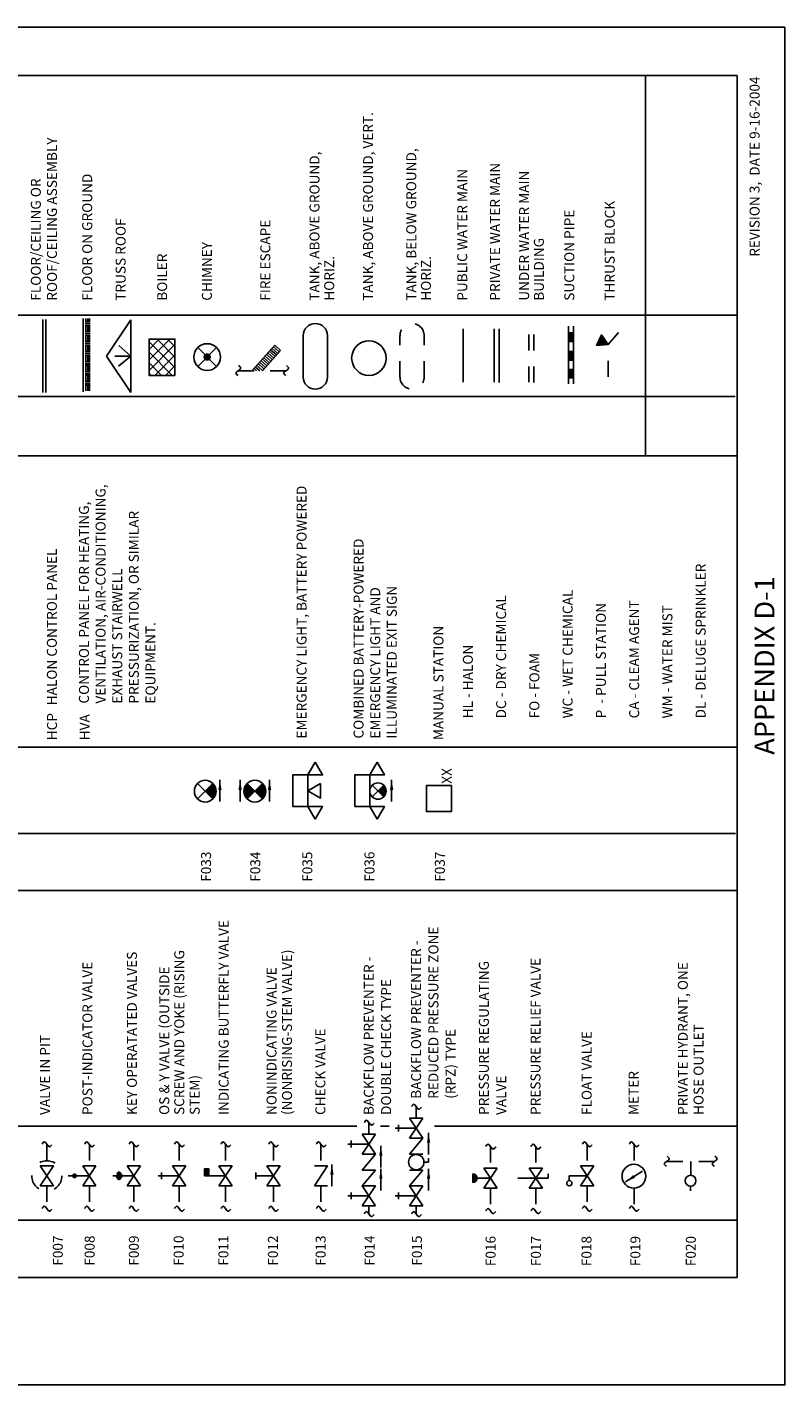
# Model space of a CAD drawing. Extents: x -0.5 to 10.5, y 0 to 8.5.
# Drawn here: x 5.8 to 10.5, y 0 to 8.5 of the extents above; entities that cross this region are included whole.
import ezdxf
from ezdxf.enums import TextEntityAlignment as Align

# ---------------------------------------------------------------- set-up
doc = ezdxf.new("R2010")
doc.units = 0
doc.header["$LTSCALE"] = 0.125
doc.header["$MEASUREMENT"] = 0
doc.linetypes.add('DASHED2', pattern=[0.375, 0.25, -0.125])
doc.linetypes.add('PHANTOM', pattern=[2.5, 1.25, -0.25, 0.25, -0.25, 0.25, -0.25])
doc.layers.get('0').update_dxf_attribs({"linetype": 'CONTINUOUS'})
doc.layers.get('DefPoints').update_dxf_attribs({"color": 9, "linetype": 'CONTINUOUS'})
for name, color, linetype in [('DOC', 9, 'CONTINUOUS'), ('F-SYMBOL', 3, 'CONTINUOUS'), ('M-ANNO-TEXT', 7, 'CONTINUOUS'), ('M-WALL-EXST', 9, 'PHANTOM')]:
    doc.layers.add(name, color=color, linetype=linetype)
doc.styles.add('ROMAND 1-8', font='ROMAND.SHX', dxfattribs={"height": 0.125})
doc.styles.add('ROMANS', font='romans.shx', dxfattribs={"height": 0.0625})
doc.styles.add('ROMANS-1-8', font='romans.shx', dxfattribs={"height": 0.125})
doc.styles.add('ROMANS-16', font='romans.shx', dxfattribs={"height": 0.0625})
doc.dimstyles.get("Standard").update_dxf_attribs({"dimtxt": 0.125, "dimasz": 0.0625, "dimexe": 0.18, "dimexo": 0.0625, "dimgap": 0.0625, "dimtad": 0, "dimdec": 4, "dimzin": 3, "dimdsep": 46, "dimlunit": 4, "dimtxsty": 'ROMANS', "dimcen": 0.0625, "dimclrd": 256, "dimclre": 256, "dimclrt": 7, "dimadec": 0, "dimazin": 0, "dimtfac": 1, "dimtdec": 4, "dimtofl": 0, "dimtmove": 1, "dimatfit": 0, "dimfxl": 0, "dimtolj": 1, "dimtzin": 0, "dimlwd": -1, "dimlwe": -1, "dimarcsym": 0})

msp = doc.modelspace()

# ---------------------------------------------------------------- hatches: boundary and pattern name
at = {"layer": 'DOC'}
h = msp.add_hatch(dxfattribs=at)
h.set_pattern_fill('EARTH', color=256, scale=0.125, angle=180, style=0)
h.set_pattern_definition([(180, (15.959296, 11.201972), (-0.03125, -0.03125), [0.03125, -0.03125]), (180, (15.959296, 11.190253), (-0.03125, -0.03125), [0.03125, -0.03125]), (180, (15.959296, 11.178534), (-0.03125, -0.03125), [0.03125, -0.03125]), (270, (15.95539, 11.174628), (0.03125, -0.03125), [0.03125, -0.03125]), (270, (15.94367, 11.174628), (0.03125, -0.03125), [0.03125, -0.03125]), (270, (15.931952, 11.174628), (0.03125, -0.03125), [0.03125, -0.03125])])
h.paths.add_polyline_path([(6.1464, 6.6597), (6.1154, 6.6597), (6.1154, 6.2041), (6.1464, 6.2041)])
h = msp.add_hatch(dxfattribs=at)
h.set_pattern_fill('ANSI37', color=256, scale=0.375, angle=180, style=0)
h.set_pattern_definition([(225, (15.886416, 11.196555), (0.03314563, -0.03314563), []), (315, (15.886416, 11.196555), (0.03314563, 0.03314563), [])])
h.paths.add_polyline_path([(6.5153, 6.3031), (6.6776, 6.3031), (6.6776, 6.5302), (6.5153, 6.5302)])

# ---------------------------------------------------------------- linework, layer by layer
at = {"layer": 'DefPoints'}
msp.add_lwpolyline([(10.4981, 8.4832), (-0.5019, 8.4832), (-0.5019, -0.0168), (10.4981, -0.0168)], close=True, dxfattribs=at)
at = {"layer": 'DOC'}
for p, q in [((5.85, 6.1959), (5.85, 6.6526)), ((5.8683, 6.1959), (5.8683, 6.6526)), ((6.8205, 6.477), (6.9385, 6.3589)), ((6.9385, 6.477), (6.8205, 6.3589)), ((7.2765, 6.4641), (7.3137, 6.4308)), ((7.2852, 6.4738), (7.3224, 6.4405)), ((7.2939, 6.4835), (7.3311, 6.4502)), ((7.1982, 6.3768), (7.2354, 6.3435)), ((7.2069, 6.3865), (7.2441, 6.3532)), ((7.2156, 6.3962), (7.2528, 6.3629)), ((7.2243, 6.4059), (7.2615, 6.3726)), ((7.233, 6.4156), (7.2702, 6.3823)), ((7.2417, 6.4253), (7.2789, 6.392)), ((7.2504, 6.435), (7.2876, 6.4017)), ((7.2591, 6.4447), (7.2963, 6.4114)), ((7.2678, 6.4544), (7.305, 6.4211)), ((7.1722, 6.3477), (7.1893, 6.3323)), ((7.1809, 6.3574), (7.2088, 6.3323)), ((7.1896, 6.3671), (7.2267, 6.3338)), ((6.9156, 3.6516), (6.8191, 3.748)), ((6.8191, 3.6516), (6.9156, 3.748)), ((7.2263, 3.6516), (7.1299, 3.748)), ((7.1299, 3.6516), (7.2263, 3.748)), ((7.9857, 3.6646), (7.9133, 3.7369)), ((7.9133, 3.6646), (7.9857, 3.7369))]:
    msp.add_line(p, q, dxfattribs=at)
at = {"layer": 'DOC', "linetype": 'DASHED2'}
for p, q in [((8.0874, 6.2923), (8.0874, 6.5518)), ((8.2389, 6.2923), (8.2389, 6.5518)), ((8.8935, 6.2597), (8.8935, 6.5949)), ((8.9259, 6.2591), (8.9259, 6.5944)), ((9.3908, 6.4958), (9.4945, 6.6185)), ((6.4015, 6.4237), (6.3058, 6.5081)), ((9.3908, 6.2947), (9.3908, 6.4958)), ((6.4015, 6.4237), (6.2496, 6.4237)), ((6.4015, 6.4237), (6.3036, 6.3426)), ((7.0747, 6.3323), (7.3743, 6.3323)), ((8.1895, 1.724), (8.1895, 1.6559)), ((7.893, 1.6244), (7.893, 1.5564)), ((5.8752, 1.4886), (5.8752, 1.3541)), ((6.1415, 1.4886), (6.1415, 1.3541)), ((6.4199, 1.4886), (6.4199, 1.3541)), ((6.7044, 1.4886), (6.7044, 1.3541)), ((6.9949, 1.4886), (6.9949, 1.3541)), ((7.2945, 1.4886), (7.2945, 1.3541)), ((7.5926, 1.4886), (7.5926, 1.3541)), ((8.6545, 1.4743), (8.6545, 1.3399)), ((8.9375, 1.4743), (8.9375, 1.3399)), ((9.2591, 1.4886), (9.2591, 1.3541)), ((9.5533, 1.4886), (9.5533, 1.3638)), ((9.7587, 1.3817), (10.0583, 1.3817)), ((5.8752, 1.2291), (5.8752, 1.0852)), ((6.1415, 1.2291), (6.1415, 1.0852)), ((6.4199, 1.2291), (6.4199, 1.0852)), ((6.7044, 1.2291), (6.7044, 1.0852)), ((6.9949, 1.2291), (6.9949, 1.0852)), ((7.2945, 1.2291), (7.2945, 1.0852)), ((7.5926, 1.2291), (7.5926, 1.0852)), ((8.6545, 1.2149), (8.6545, 1.0709)), ((8.9375, 1.2149), (8.9375, 1.0709)), ((9.2591, 1.2291), (9.2591, 1.0852)), ((9.5533, 1.215), (9.5533, 1.0852)), ((7.893, 1.1037), (7.893, 1.0519)), ((8.1895, 1.1037), (8.1895, 1.0519))]:
    msp.add_line(p, q, dxfattribs=at)
at = {"layer": 'DOC', "const_width": 0.0234}
msp.add_lwpolyline([(6.8878, 6.4262, 1), (6.8712, 6.4097, 1)], format="xyb", close=True, dxfattribs=at)
at = {"layer": 'DOC', "linetype": 'DASHED2'}
for centre, start, end in [((8.1632, 6.5518), 0, 180), ((8.1632, 6.2923), 180, 0)]:
    msp.add_arc(centre, 0.0757, start, end, dxfattribs=at)
at = {"layer": 'DOC'}
for points in [[(7.0733, 6.3027), (7.0587, 6.3157), (7.0896, 6.3483), (7.0766, 6.3646)], [(7.3729, 6.3027), (7.3583, 6.3157), (7.3892, 6.3483), (7.3762, 6.3646)], [(8.1598, 1.7253), (8.1729, 1.7399), (8.2054, 1.709), (8.2217, 1.722)], [(7.8634, 1.6257), (7.8764, 1.6404), (7.909, 1.6095), (7.9253, 1.6225)], [(5.8455, 1.4899), (5.8586, 1.5045), (5.8911, 1.4736), (5.9074, 1.4866)], [(6.1118, 1.4899), (6.1249, 1.5045), (6.1575, 1.4736), (6.1737, 1.4866)], [(6.3903, 1.4899), (6.4033, 1.5045), (6.4359, 1.4736), (6.4522, 1.4866)], [(6.6748, 1.4899), (6.6878, 1.5045), (6.7204, 1.4736), (6.7367, 1.4866)], [(6.9653, 1.4899), (6.9783, 1.5045), (7.0109, 1.4736), (7.0272, 1.4866)], [(7.2649, 1.4899), (7.2779, 1.5045), (7.3105, 1.4736), (7.3268, 1.4866)], [(7.5629, 1.4899), (7.5759, 1.5045), (7.6085, 1.4736), (7.6248, 1.4866)], [(8.6249, 1.4757), (8.6379, 1.4903), (8.6705, 1.4594), (8.6868, 1.4724)], [(8.9079, 1.4757), (8.9209, 1.4903), (8.9535, 1.4594), (8.9698, 1.4724)], [(9.2294, 1.4899), (9.2425, 1.5045), (9.2751, 1.4736), (9.2913, 1.4866)], [(9.5236, 1.4899), (9.5366, 1.5045), (9.5692, 1.4736), (9.5855, 1.4866)], [(9.7573, 1.352), (9.7427, 1.3651), (9.7736, 1.3977), (9.7606, 1.4139)], [(10.057, 1.352), (10.0423, 1.3651), (10.0732, 1.3977), (10.0602, 1.4139)], [(5.8455, 1.0865), (5.8586, 1.1011), (5.8911, 1.0702), (5.9074, 1.0832)], [(6.1118, 1.0865), (6.1249, 1.1011), (6.1575, 1.0702), (6.1737, 1.0832)], [(6.3903, 1.0865), (6.4033, 1.1011), (6.4359, 1.0702), (6.4522, 1.0832)], [(6.6748, 1.0865), (6.6878, 1.1011), (6.7204, 1.0702), (6.7367, 1.0832)], [(6.9653, 1.0865), (6.9783, 1.1011), (7.0109, 1.0702), (7.0272, 1.0832)], [(7.2649, 1.0865), (7.2779, 1.1011), (7.3105, 1.0702), (7.3268, 1.0832)], [(7.5629, 1.0865), (7.5759, 1.1011), (7.6085, 1.0702), (7.6248, 1.0832)], [(7.8634, 1.0532), (7.8764, 1.0679), (7.909, 1.037), (7.9253, 1.05)], [(8.1598, 1.0532), (8.1729, 1.0679), (8.2054, 1.037), (8.2217, 1.05)], [(8.6249, 1.0722), (8.6379, 1.0869), (8.6705, 1.0559), (8.6868, 1.069)], [(8.9079, 1.0722), (8.9209, 1.0869), (8.9535, 1.0559), (8.9698, 1.069)], [(9.2294, 1.0865), (9.2425, 1.1011), (9.2751, 1.0702), (9.2913, 1.0832)], [(9.5236, 1.0865), (9.5366, 1.1011), (9.5692, 1.0702), (9.5855, 1.0832)]]:
    msp.add_spline(points, degree=3, dxfattribs=at)
for points in [[(6.8674, 3.6998), (6.9227, 3.7396), (6.8674, 3.7), (6.9156, 3.748)], [(7.1781, 3.6998), (7.1228, 3.7396), (7.1781, 3.7), (7.1299, 3.748)], [(7.1781, 3.6998), (7.2335, 3.7396), (7.1781, 3.7), (7.2263, 3.748)], [(6.8674, 3.7), (6.9286, 3.7296), (6.8674, 3.6998), (6.9227, 3.7396)], [(6.8674, 3.7), (6.9327, 3.7192), (6.8674, 3.7), (6.9286, 3.7296)], [(6.8674, 3.7), (6.9343, 3.7129), (6.8674, 3.7), (6.9327, 3.7192)], [(6.8676, 3.7), (6.9354, 3.703), (6.8674, 3.7), (6.9343, 3.7129)], [(6.8674, 3.6998), (6.9352, 3.6935), (6.8676, 3.7), (6.9354, 3.703)], [(6.8674, 3.6998), (6.9218, 3.6587), (6.8678, 3.7002), (6.926, 3.665)], [(6.8678, 3.7002), (6.926, 3.665), (6.8674, 3.6998), (6.9303, 3.6737)], [(6.8674, 3.6998), (6.9156, 3.6516), (6.8674, 3.6998), (6.9218, 3.6587)], [(6.8674, 3.6998), (6.9303, 3.6737), (6.8674, 3.6998), (6.9335, 3.6831)], [(6.8674, 3.6998), (6.9335, 3.6831), (6.8674, 3.6998), (6.9352, 3.6935)], [(7.1779, 3.7), (7.11, 3.703), (7.1781, 3.7), (7.1112, 3.7129)], [(7.1781, 3.6998), (7.1102, 3.6935), (7.1779, 3.7), (7.11, 3.703)], [(7.1781, 3.6998), (7.112, 3.6831), (7.1781, 3.6998), (7.1102, 3.6935)], [(7.1781, 3.7), (7.1112, 3.7129), (7.1781, 3.7), (7.1128, 3.7192)], [(7.1781, 3.6998), (7.1151, 3.6737), (7.1781, 3.6998), (7.112, 3.6831)], [(7.1781, 3.7), (7.1128, 3.7192), (7.1781, 3.7), (7.1169, 3.7296)], [(7.1777, 3.7002), (7.1195, 3.665), (7.1781, 3.6998), (7.1151, 3.6737)], [(7.1781, 3.7), (7.1169, 3.7296), (7.1781, 3.6998), (7.1228, 3.7396)], [(7.1781, 3.6998), (7.1237, 3.6587), (7.1777, 3.7002), (7.1195, 3.665)], [(7.1781, 3.6998), (7.1299, 3.6516), (7.1781, 3.6998), (7.1237, 3.6587)], [(7.1781, 3.7), (7.2394, 3.7296), (7.1781, 3.6998), (7.2335, 3.7396)], [(7.1781, 3.7), (7.2435, 3.7192), (7.1781, 3.7), (7.2394, 3.7296)], [(7.1781, 3.7), (7.245, 3.7129), (7.1781, 3.7), (7.2435, 3.7192)], [(7.1783, 3.7), (7.2462, 3.703), (7.1781, 3.7), (7.245, 3.7129)], [(7.1781, 3.6998), (7.246, 3.6935), (7.1783, 3.7), (7.2462, 3.703)], [(7.1781, 3.6998), (7.2326, 3.6587), (7.1785, 3.7002), (7.2368, 3.665)], [(7.1785, 3.7002), (7.2368, 3.665), (7.1781, 3.6998), (7.2411, 3.6737)], [(7.1781, 3.6998), (7.2263, 3.6516), (7.1781, 3.6998), (7.2326, 3.6587)], [(7.1781, 3.6998), (7.2411, 3.6737), (7.1781, 3.6998), (7.2442, 3.6831)], [(7.1781, 3.6998), (7.2442, 3.6831), (7.1781, 3.6998), (7.246, 3.6935)], [(7.9495, 3.7007), (7.991, 3.7306), (7.9495, 3.7009), (7.9857, 3.7369)], [(7.9495, 3.7009), (7.9955, 3.7231), (7.9495, 3.7007), (7.991, 3.7306)], [(7.9495, 3.7009), (7.9985, 3.7153), (7.9495, 3.7009), (7.9955, 3.7231)], [(7.9495, 3.7009), (7.9997, 3.7106), (7.9495, 3.7009), (7.9985, 3.7153)], [(7.9496, 3.7009), (8.0006, 3.7032), (7.9495, 3.7009), (7.9997, 3.7106)], [(7.9495, 3.7007), (8.0004, 3.6961), (7.9496, 3.7009), (8.0006, 3.7032)], [(7.9495, 3.7007), (7.9903, 3.67), (7.9498, 3.701), (7.9935, 3.6746)], [(7.9498, 3.701), (7.9935, 3.6746), (7.9495, 3.7007), (7.9967, 3.6812)], [(7.9495, 3.7007), (7.9857, 3.6646), (7.9495, 3.7007), (7.9903, 3.67)], [(7.9495, 3.7007), (7.9967, 3.6812), (7.9495, 3.7007), (7.9991, 3.6882)], [(7.9495, 3.7007), (7.9991, 3.6882), (7.9495, 3.7007), (8.0004, 3.6961)]]:
    msp.add_solid(points, dxfattribs=at)
at = {"layer": 'F-SYMBOL'}
for p, q in [((6.1033, 6.2004), (6.1033, 6.6595)), ((6.2496, 6.4237), (6.4015, 6.6517)), ((6.4015, 6.1956), (6.4015, 6.6517)), ((7.4815, 6.2923), (7.4815, 6.5518)), ((7.633, 6.2923), (7.633, 6.5518)), ((8.4824, 6.2597), (8.4824, 6.5949)), ((8.677, 6.2597), (8.677, 6.5949)), ((8.7095, 6.2591), (8.7095, 6.5944)), ((9.1424, 6.2499), (9.1424, 6.6119)), ((9.1749, 6.2494), (9.1749, 6.6114)), ((7.1584, 6.3323), (7.3026, 6.4933)), ((7.3026, 6.4933), (7.3398, 6.4599)), ((6.4015, 6.1956), (6.2496, 6.4237)), ((7.3398, 6.4599), (7.2255, 6.3323)), ((8.1478, 1.6523), (8.2311, 1.5273)), ((8.1478, 1.5273), (8.2311, 1.6523)), ((8.2311, 1.6523), (8.1478, 1.6523)), ((7.8514, 1.5527), (7.9347, 1.4277)), ((7.8514, 1.4277), (7.9347, 1.5527)), ((7.9347, 1.5527), (7.8514, 1.5527)), ((8.1895, 1.5898), (8.0572, 1.5898)), ((8.0784, 1.5693), (8.0784, 1.6116)), ((7.893, 1.4902), (7.7608, 1.4902)), ((7.782, 1.4697), (7.782, 1.5121)), ((8.2311, 1.5273), (8.1478, 1.5273)), ((8.1478, 1.4277), (8.2311, 1.5273)), ((7.9347, 1.4277), (7.8514, 1.4277)), ((7.8514, 1.3282), (7.9347, 1.4277)), ((8.2311, 1.4277), (8.1478, 1.4277)), ((8.2373, 1.378), (8.267, 1.378)), ((8.267, 1.378), (8.267, 1.4018)), ((9.9085, 1.3817), (9.9085, 1.2954)), ((5.8335, 1.3541), (5.9168, 1.2291)), ((5.8335, 1.2291), (5.9168, 1.3541)), ((5.9168, 1.3541), (5.8335, 1.3541)), ((6.1415, 1.2916), (6.0092, 1.2916)), ((6.0998, 1.3541), (6.1832, 1.2291)), ((6.0998, 1.2291), (6.1832, 1.3541)), ((6.1832, 1.3541), (6.0998, 1.3541)), ((6.4199, 1.2916), (6.2877, 1.2916)), ((6.3116, 1.2796), (6.3173, 1.2916)), ((6.3428, 1.2796), (6.3428, 1.304)), ((6.3783, 1.3541), (6.4616, 1.2291)), ((6.3783, 1.2291), (6.4616, 1.3541)), ((6.4616, 1.3541), (6.3783, 1.3541)), ((6.7044, 1.2916), (6.5721, 1.2916)), ((6.5933, 1.2711), (6.5933, 1.3135)), ((6.6627, 1.3541), (6.7461, 1.2291)), ((6.6627, 1.2291), (6.7461, 1.3541)), ((6.7461, 1.3541), (6.6627, 1.3541)), ((6.9949, 1.2916), (6.8627, 1.2916)), ((6.9533, 1.3541), (7.0366, 1.2291)), ((6.9533, 1.2291), (7.0366, 1.3541)), ((7.0366, 1.3541), (6.9533, 1.3541)), ((7.1835, 1.2711), (7.1835, 1.3135)), ((7.2945, 1.2916), (7.1835, 1.2916)), ((7.2529, 1.3541), (7.3362, 1.2291)), ((7.2529, 1.2291), (7.3362, 1.3541)), ((7.3362, 1.3541), (7.2529, 1.3541)), ((7.5509, 1.2291), (7.6342, 1.3541)), ((7.6342, 1.3541), (7.5509, 1.3541)), ((7.9347, 1.3282), (7.8514, 1.3282)), ((7.8514, 1.2287), (7.9347, 1.3282)), ((8.2311, 1.3282), (8.1478, 1.3282)), ((8.1478, 1.2287), (8.2311, 1.3282)), ((8.5435, 1.2509), (8.5435, 1.3039)), ((8.6545, 1.2774), (8.5435, 1.2774)), ((8.6129, 1.3399), (8.6962, 1.2149)), ((8.6129, 1.2149), (8.6962, 1.3399)), ((8.6962, 1.3399), (8.6129, 1.3399)), ((8.9375, 1.2774), (8.8264, 1.2774)), ((8.8959, 1.3399), (8.9792, 1.2149)), ((8.8959, 1.2149), (8.9792, 1.3399)), ((8.9792, 1.3399), (8.8959, 1.3399)), ((8.9375, 1.2774), (9.0161, 1.2774)), ((9.0161, 1.2774), (9.0161, 1.3043)), ((9.2591, 1.2916), (9.148, 1.2916)), ((9.148, 1.26), (9.148, 1.2916)), ((9.2174, 1.3541), (9.3008, 1.2291)), ((9.2174, 1.2291), (9.3008, 1.3541)), ((9.3008, 1.3541), (9.2174, 1.3541)), ((5.9168, 1.2291), (5.8335, 1.2291)), ((6.1832, 1.2291), (6.0998, 1.2291)), ((6.4616, 1.2291), (6.3783, 1.2291)), ((6.7461, 1.2291), (6.6627, 1.2291)), ((7.0366, 1.2291), (6.9533, 1.2291)), ((7.3362, 1.2291), (7.2529, 1.2291)), ((7.6342, 1.2291), (7.5509, 1.2291)), ((7.8514, 1.2287), (7.9347, 1.1037)), ((7.8514, 1.1037), (7.9347, 1.2287)), ((7.9347, 1.2287), (7.8514, 1.2287)), ((8.1478, 1.2287), (8.2311, 1.1037)), ((8.1478, 1.1037), (8.2311, 1.2287)), ((8.2311, 1.2287), (8.1478, 1.2287)), ((8.6962, 1.2149), (8.6129, 1.2149)), ((8.9792, 1.2149), (8.8959, 1.2149)), ((9.3008, 1.2291), (9.2174, 1.2291)), ((9.9074, 1.2273), (9.9074, 1.197)), ((7.893, 1.1662), (7.7608, 1.1662)), ((7.782, 1.1457), (7.782, 1.188)), ((8.1895, 1.1662), (8.0572, 1.1662)), ((8.0784, 1.1457), (8.0784, 1.188)), ((7.9347, 1.1037), (7.8514, 1.1037)), ((8.2311, 1.1037), (8.1478, 1.1037))]:
    msp.add_line(p, q, dxfattribs=at)
for points in [[(9.1749, 6.5159), (9.1424, 6.5159), (9.1424, 6.5694), (9.1749, 6.5694)], [(9.3177, 6.4902), (9.3908, 6.4958), (9.3494, 6.5563)], [(6.6776, 6.3031), (6.5153, 6.3031), (6.5153, 6.5302), (6.6776, 6.5302)], [(9.1749, 6.3993), (9.1424, 6.3993), (9.1424, 6.4527), (9.1749, 6.4527)], [(9.1749, 6.2875), (9.1424, 6.2875), (9.1424, 6.3409), (9.1749, 6.3409)], [(7.5558, 3.8822), (7.602, 3.8022), (7.5102, 3.8025)], [(7.944, 3.8822), (7.9902, 3.8022), (7.8984, 3.8025)], [(7.5102, 3.8025), (7.5102, 3.6038), (7.4165, 3.6038), (7.4165, 3.8025)], [(7.5903, 3.7485), (7.5898, 3.6566), (7.5102, 3.7025)], [(7.8984, 3.8025), (7.8984, 3.6038), (7.8047, 3.6038), (7.8047, 3.8025)], [(8.4094, 3.5725), (8.2533, 3.5725), (8.2533, 3.7345), (8.4094, 3.7345)], [(7.5556, 3.5239), (7.602, 3.6039), (7.5102, 3.6038)], [(7.9438, 3.5239), (7.9902, 3.6039), (7.8984, 3.6038)], [(6.8627, 1.2916), (6.8899, 1.2916), (6.8899, 1.3347), (6.8627, 1.3347)]]:
    msp.add_lwpolyline(points, close=True, dxfattribs=at)
at = {"layer": 'F-SYMBOL', "const_width": 0.0156}
for points in [[(6.0564, 1.2916, 1), (6.0408, 1.2916, 1)], [(6.3351, 1.3038, 1), (6.3194, 1.3038, 1)], [(6.3351, 1.2796, 1), (6.3194, 1.2796, 1)]]:
    msp.add_lwpolyline(points, format="xyb", close=True, dxfattribs=at)
at = {"layer": 'F-SYMBOL'}
for centre, radius in [((6.8795, 6.4179), 0.0835), ((7.8927, 6.4112), 0.1081), ((6.8674, 3.6998), 0.0682), ((7.1781, 3.6998), 0.0682), ((7.9495, 3.7007), 0.0511), ((8.1895, 1.378), 0.0479), ((9.5528, 1.2894), 0.0744), ((9.9074, 1.2613), 0.0341), ((9.148, 1.2455), 0.0165)]:
    msp.add_circle(centre, radius, dxfattribs=at)
for centre, radius, start, end in [((7.5572, 6.5518), 0.0757, 0, 180), ((7.5572, 6.2923), 0.0757, 180, 0), ((8.5435, 1.2774), 0.0265, 270, 90)]:
    msp.add_arc(centre, radius, start, end, dxfattribs=at)
for points in [[(9.1749, 6.5159), (9.1749, 6.5694), (9.1424, 6.5159), (9.1424, 6.5694)], [(9.3908, 6.4958), (9.3177, 6.4902), (9.3908, 6.4958), (9.3494, 6.5563)], [(9.1749, 6.3993), (9.1749, 6.4527), (9.1424, 6.3993), (9.1424, 6.4527)], [(9.1749, 6.2875), (9.1749, 6.3409), (9.1424, 6.2875), (9.1424, 6.3409)], [(6.3116, 1.2916), (6.3116, 1.3022), (6.3116, 1.2916), (6.3173, 1.2916)], [(6.3116, 1.2808), (6.3116, 1.2916), (6.3173, 1.2916), (6.3116, 1.2916)], [(6.3428, 1.2916), (6.3428, 1.3021), (6.3428, 1.2916), (6.3371, 1.2916)], [(6.3428, 1.2916), (6.3428, 1.2815), (6.3372, 1.2916), (6.3428, 1.2814)], [(6.8899, 1.2916), (6.8899, 1.3347), (6.8627, 1.2916), (6.8627, 1.3347)], [(8.5435, 1.2774), (8.5458, 1.3038), (8.5435, 1.2774), (8.5435, 1.3039)], [(8.5435, 1.2774), (8.5475, 1.3036), (8.5435, 1.2774), (8.5458, 1.3038)], [(8.5436, 1.2773), (8.5496, 1.3031), (8.5435, 1.2774), (8.5475, 1.3036)], [(8.5435, 1.2779), (8.5526, 1.3023), (8.5436, 1.2773), (8.5496, 1.3031)], [(8.5435, 1.2775), (8.5552, 1.3011), (8.5435, 1.2779), (8.5526, 1.3023)], [(8.5435, 1.2775), (8.5578, 1.2996), (8.5435, 1.2775), (8.5552, 1.3011)], [(8.5435, 1.2775), (8.5609, 1.2973), (8.5435, 1.2775), (8.5578, 1.2996)], [(8.5437, 1.2771), (8.563, 1.2953), (8.5435, 1.2775), (8.5609, 1.2973)], [(8.5435, 1.2774), (8.5648, 1.2931), (8.5437, 1.2771), (8.563, 1.2953)], [(8.5435, 1.2774), (8.5663, 1.2909), (8.5435, 1.2774), (8.5648, 1.2931)], [(8.5435, 1.2774), (8.5678, 1.2877), (8.5435, 1.2774), (8.5663, 1.2909)], [(8.5435, 1.2774), (8.5689, 1.2847), (8.5435, 1.2774), (8.5678, 1.2877)], [(8.5435, 1.2774), (8.5697, 1.281), (8.5435, 1.2774), (8.5689, 1.2847)], [(8.5435, 1.2774), (8.5699, 1.2774), (8.5435, 1.2774), (8.5697, 1.281)], [(8.5435, 1.2774), (8.5435, 1.2509), (8.5435, 1.2774), (8.5481, 1.2514)], [(8.5435, 1.2774), (8.5481, 1.2514), (8.5435, 1.2774), (8.5527, 1.2526)], [(8.5435, 1.2774), (8.5527, 1.2526), (8.5435, 1.2774), (8.5563, 1.2542)], [(8.5435, 1.2774), (8.5563, 1.2542), (8.5435, 1.2774), (8.5594, 1.2563)], [(8.5435, 1.2774), (8.5594, 1.2563), (8.5435, 1.2774), (8.5622, 1.2587)], [(8.5435, 1.2774), (8.5622, 1.2587), (8.5435, 1.2774), (8.5641, 1.2609)], [(8.5435, 1.2774), (8.5641, 1.2609), (8.5435, 1.2774), (8.566, 1.2635)], [(8.5435, 1.2774), (8.566, 1.2635), (8.5435, 1.2774), (8.5674, 1.2662)], [(8.5435, 1.2774), (8.5674, 1.2662), (8.5435, 1.2774), (8.5688, 1.2699)], [(8.5435, 1.2774), (8.5688, 1.2699), (8.5435, 1.2774), (8.5696, 1.2736)], [(8.5435, 1.2774), (8.5696, 1.2736), (8.5435, 1.2774), (8.5699, 1.2774)], [(8.622, 1.2848), (8.6545, 1.2774), (8.622, 1.2706)], [(8.905, 1.2848), (8.9375, 1.2774), (8.905, 1.2706)]]:
    msp.add_solid(points, dxfattribs=at)
at = {"layer": 'M-ANNO-TEXT'}
for p, q in [((0.0732, 8.1812), (10.2, 8.1812)), ((9.6262, 5.8002), (9.6262, 8.1812)), ((10.2, 8.1812), (10.2, 0.656)), ((0.084, 6.6804), (10.2, 6.6806)), ((0.084, 6.1714), (10.1877, 6.1716)), ((0.084, 5.8001), (10.1988, 5.8004)), ((0.084, 3.9759), (10.2, 3.9762)), ((0.0732, 3.4343), (10.188, 3.4346)), ((0.0732, 3.0786), (10.2, 3.0789)), ((0.0732, 1.6027), (7.8167, 1.6029)), ((7.9655, 1.6029), (8.0197, 1.6029)), ((8.3039, 1.6029), (10.2, 1.603)), ((0.0732, 1.0135), (10.2, 1.0137)), ((10.2, 0.656), (0.0732, 0.656))]:
    msp.add_line(p, q, dxfattribs=at)
at = {"layer": 'M-WALL-EXST', "linetype": 'DASHED2'}
msp.add_circle((5.8752, 1.2916), 0.0945, dxfattribs=at)

# ---------------------------------------------------------------- texts
at = {"color": 9, "style": 'ROMANS-16'}
msp.add_text('REVISION 3,  DATE 9-16-2004', height=0.0625, rotation=90, dxfattribs=at).set_placement((10.3399, 8.1744), align=Align.RIGHT)
at = {"layer": 'DOC'}
for s, style, p in [('HALON CONTROL PANEL', 'ROMANS-16', (5.9381, 4.2377)), ('HCP', 'ROMANS-1-8', (5.9389, 4.0187)), ('HVA', 'ROMANS-1-8', (6.1442, 4.0187)), ('XX', 'ROMANS-16', (8.4114, 3.7463))]:
    msp.add_text(s, height=0.0625, rotation=90, dxfattribs=dict(at, style=style)).set_placement(p)
at = {"layer": 'DOC', "char_height": 0.0625, "attachment_point": 1, "rotation": 90, "style": 'ROMANS-16'}
for s, insert, width in [('CONTROL PANEL FOR HEATING, VENTILATION, AIR-CONDITIONING, EXHAUST STAIRWELL PRESSURIZATION, OR SIMILAR EQUIPMENT.', (6.0765, 4.2483), 1.375), ('EMERGENCY LIGHT, BATTERY POWERED', (7.4396, 4.0294), 1.75), ('COMBINED BATTERY-POWERED EMERGENCY LIGHT AND ILLUMINATED EXIT SIGN', (7.7966, 4.0294), 1.5), ('HL - HALON\\P \\PDC - DRY CHEMICAL\\P\\PFO - FOAM\\P\\PWC - WET CHEMICAL\\P\\PP  - PULL STATION\\P\\PCA - CLEAM AGENT\\P\\PWM - WATER MIST\\P\\PDL - DELUGE SPRINKLER', (8.4813, 4.1557), 1.5)]:
    msp.add_mtext(s, dxfattribs=dict(at, insert=insert, width=width))
at = {"layer": 'F-SYMBOL', "style": 'ROMANS-16'}
msp.add_text('MANUAL STATION', height=0.0625, rotation=90, dxfattribs=at).set_placement((8.3597, 4.0194))
at = {"layer": 'M-ANNO-TEXT', "color": 9, "style": 'ROMANS'}
for s, p in [('TANK, ABOVE GROUND, VERT.', (7.9187, 6.7706)), ('ROOF/CEILING ASSEMBLY', (5.9388, 6.7706)), ('TANK, ABOVE GROUND, ', (7.5832, 6.7706)), ('TANK, BELOW GROUND, ', (8.1892, 6.7706)), ('PUBLIC WATER MAIN', (8.5084, 6.7706)), ('PRIVATE WATER MAIN', (8.7139, 6.7706)), ('UNDER WATER MAIN', (8.8962, 6.7706)), ('FLOOR/CEILING OR', (5.8376, 6.7706)), ('FLOOR ON GROUND', (6.1594, 6.7706)), ('THRUST BLOCK', (9.4325, 6.7706)), ('SUCTION PIPE', (9.1792, 6.7706)), ('TRUSS ROOF', (6.3689, 6.7706)), ('FIRE ESCAPE', (7.275, 6.7706)), ('BUILDING', (8.9886, 6.7706)), ('BOILER', (6.6289, 6.7706)), ('CHIMNEY', (6.909, 6.7706)), ('HORIZ.', (7.6754, 6.7706)), ('HORIZ.', (8.2813, 6.7706)), ('F033', (6.9037, 3.1327)), ('F034', (7.2122, 3.1327)), ('F035', (7.5383, 3.1327)), ('F036', (7.9275, 3.1327)), ('F037', (8.3684, 3.1327)), ('INDICATING BUTTERFLY VALVE', (7.0144, 1.6728)), ('REDUCED PRESSURE ZONE', (8.3281, 1.774)), ('BACKFLOW PREVENTER -', (8.2195, 1.774)), ('KEY OPERATATED VALVES', (6.4394, 1.6728)), ('SCREW AND YOKE (RISING ', (6.736, 1.6728)), ('(NONRISING-STEM VALVE)', (7.4109, 1.6728)), ('BACKFLOW PREVENTER -', (7.9231, 1.6728)), ('PRESSURE RELIEF VALVE', (8.9676, 1.6728)), ('POST-INDICATOR VALVE', (6.1609, 1.6728)), ('OS & Y VALVE (OUTSIDE', (6.6421, 1.6728)), ('NONINDICATING VALVE', (7.314, 1.6728)), ('PRESSURE REGULATING', (8.644, 1.6728)), ('PRIVATE HYDRANT, ONE', (9.8903, 1.6727)), ('DOUBLE CHECK TYPE', (8.0317, 1.6728)), ('HOSE OUTLET', (9.9888, 1.6727)), ('VALVE IN PIT', (5.8946, 1.6728)), ('CHECK VALVE', (7.6197, 1.6728)), ('(RPZ) TYPE', (8.4352, 1.774)), ('FLOAT VALVE', (9.2879, 1.6728)), ('STEM)', (6.8328, 1.6728)), ('VALVE', (8.7526, 1.6728)), ('METER', (9.582, 1.6728)), ('F007', (5.9754, 0.7292)), ('F008', (6.1747, 0.7292)), ('F009', (6.4515, 0.7292)), ('F010', (6.732, 0.7292)), ('F011', (7.0126, 0.7292)), ('F012', (7.3226, 0.7292)), ('F013', (7.6216, 0.7292)), ('F014', (7.928, 0.7292)), ('F015', (8.2245, 0.7292)), ('F016', (8.6861, 0.7264)), ('F017', (8.9699, 0.7264)), ('F018', (9.2869, 0.7264)), ('F019', (9.5928, 0.7264)), ('F020', (9.9403, 0.7263))]:
    msp.add_text(s, height=0.0625, rotation=90, dxfattribs=at).set_placement(p)
at = {"layer": 'M-ANNO-TEXT', "linetype": 'PHANTOM', "style": 'ROMAND 1-8'}
msp.add_text('APPENDIX D-1', height=0.125, rotation=90, dxfattribs=at).set_placement((10.4332, 3.9277))

# ---------------------------------------------------------------- leaders
at = {"layer": 'DOC'}
for points in [[(6.9596, 3.7704), (6.9596, 3.6348)], [(7.0859, 3.7704), (7.0859, 3.6348)], [(7.2704, 3.7704), (7.2704, 3.6348)], [(8.0348, 3.7704), (8.0348, 3.6348)], [(8.2666, 1.5616), (8.2666, 1.426)], [(7.9675, 1.4803), (7.9675, 1.3447)], [(7.6611, 1.3623), (7.6611, 1.2267)], [(7.9675, 1.3364), (7.9675, 1.2008)], [(8.2666, 1.3365), (8.2666, 1.2009)], [(9.5008, 1.2543), (9.6069, 1.3211)]]:
    msp.add_leader(points, dimstyle='Standard', override={"dimgap": 0.0625, "dimtad": 0}, dxfattribs=at)

doc.saveas('drawing.dxf')
